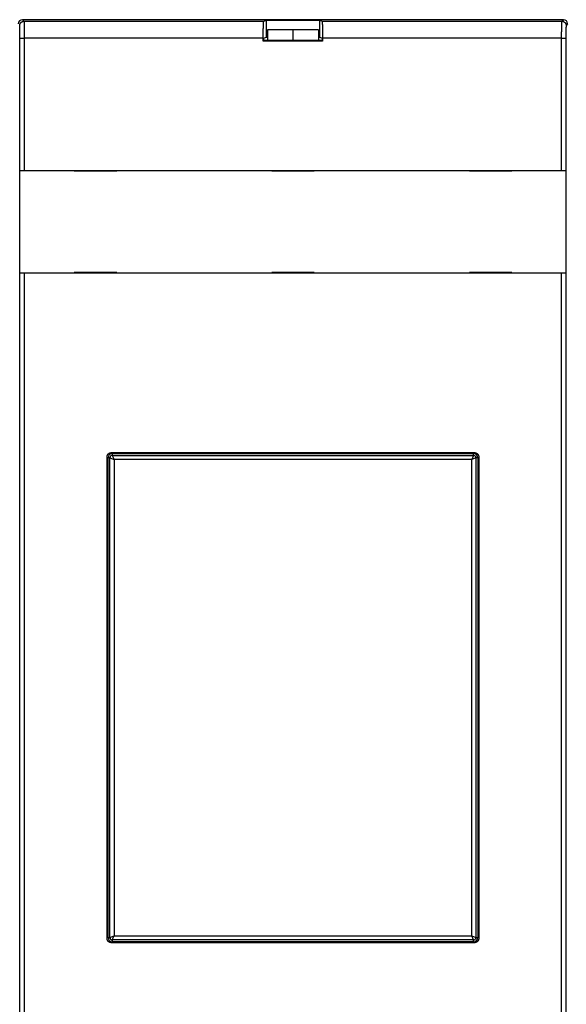
# Model space of a CAD drawing. Extents: x 47 to 841, y 0 to 556.
# Drawn here: x 552 to 617, y 140 to 256 of the extents above; entities that cross this region are included whole.
import ezdxf

# ---------------------------------------------------------------- set-up
doc = ezdxf.new("R2010")
doc.units = 0
doc.linetypes.add('HIDDENNEW0', pattern=[4.5, 1.5, -1.5, 1.5])
for name, color, linetype in [('5', 7, 'CONTINUOUS'), ('MUOTOVIIVAT', 40, 'HIDDENNEW0'), ('TANGVIIVATNONDEF', 3, 'HIDDENNEW0')]:
    doc.layers.add(name, color=color, linetype=linetype)
doc.styles.get("Standard").update_dxf_attribs({"font": 'monotxt.shx'})
doc.dimstyles.new('DSTYLE2', dxfattribs={"dimtxt": 3, "dimasz": 3, "dimexe": 3, "dimexo": 0, "dimgap": 2, "dimtad": 1, "dimzin": 3, "dimcen": 0.09, "dimazin": 3, "dimtp": 1, "dimtm": 1, "dimtfac": 1, "dimtofl": 0, "dimtmove": 0, "dimatfit": 3})

# ---------------------------------------------------------------- blocks, each defined once
blk = doc.blocks.new('_AH1')
at = {"color": 0, "linetype": 'CONTINUOUS'}
for p, q in [((-1, 0.166667), (0, 0)), ((-1, 0.166667), (-1, -0.166667)), ((0, 0), (-1, -0.166667)), ((0, 0), (-1, 0))]:
    blk.add_line(p, q, dxfattribs=at)
blk = doc.blocks.new('*D5049')
at = {"layer": '5', "color": 1, "linetype": 'CONTINUOUS'}
for p, q in [((357.07788, 231.35149), (357.07788, 317.5015)), ((757.07788, 176.37326), (757.07788, 317.5015)), ((357.07788, 314.5015), (557.07788, 314.5015)), ((757.07788, 314.5015), (557.07788, 314.5015))]:
    blk.add_line(p, q, dxfattribs=at)
at = {"layer": '5', "color": 1, "xscale": 3, "yscale": 3, "zscale": 3, "rotation": 180}
blk.add_blockref('_AH1', (357.07788, 314.5015), dxfattribs=at)
at = {"layer": '5', "color": 1, "xscale": 3, "yscale": 3, "zscale": 3}
blk.add_blockref('_AH1', (757.07788, 314.5015), dxfattribs=at)
at = {"layer": '5', "color": 1, "linetype": 'CONTINUOUS'}
blk.add_text('400', height=3, dxfattribs=at).set_placement((552.57788, 316.5025))

msp = doc.modelspace()

# ---------------------------------------------------------------- linework, layer by layer
at = {"layer": 'MUOTOVIIVAT', "color": 40, "linetype": 'CONTINUOUS'}
for p, q in [((616.47813, 256.35068), (552.67797, 256.35068)), ((581.14667, 256.16679), (581.41329, 256.30006)), ((581.41329, 256.30006), (581.41329, 254.30006)), ((581.41329, 256.30006), (587.74281, 256.30006)), ((587.74281, 254.30006), (587.74281, 256.30006)), ((587.74281, 256.30006), (588.00943, 256.16679)), ((581.57788, 255.15456), (581.57788, 253.88487)), ((584.57788, 255.15456), (581.57788, 255.15456)), ((587.57788, 255.15456), (584.57788, 255.15456)), ((584.57788, 255.15456), (584.57788, 253.88484)), ((587.57788, 255.15456), (587.57788, 253.88487)), ((581.07805, 253.83249), (581.07805, 254.1671)), ((581.07805, 253.83249), (581.13043, 253.88487)), ((588.07805, 253.83249), (581.07805, 253.83249)), ((581.13043, 254.15868), (581.41329, 254.30006)), ((581.13043, 253.88487), (581.13043, 254.15868)), ((588.02567, 253.88487), (581.13043, 253.88487)), ((581.41329, 254.30006), (581.57789, 254.30006)), ((587.57785, 254.30006), (587.74281, 254.30006)), ((587.74281, 254.30006), (588.02567, 254.15868)), ((588.02567, 254.15868), (588.02567, 253.88487)), ((588.02567, 253.88487), (588.07805, 253.83249)), ((588.07805, 254.1671), (588.07805, 253.83249)), ((552.38227, 238.55068), (552.38227, 238.55068)), ((552.38227, 226.45068), (552.38227, 238.55068)), ((552.38766, 238.55068), (552.88759, 238.55068)), ((552.88759, 238.55068), (616.26851, 238.55068)), ((558.8035, 238.55068), (558.8035, 238.50068)), ((558.8035, 238.50068), (563.8035, 238.50068)), ((563.8035, 238.50068), (563.8035, 238.55068)), ((582.1035, 238.55068), (582.1035, 238.50068)), ((582.1035, 238.50068), (587.1035, 238.50068)), ((587.1035, 238.50068), (587.1035, 238.55068)), ((605.4035, 238.55068), (605.4035, 238.50068)), ((605.4035, 238.50068), (610.4035, 238.50068)), ((610.4035, 238.50068), (610.4035, 238.55068)), ((616.26851, 238.55068), (616.76844, 238.55068)), ((616.76844, 238.55068), (616.76844, 238.55068)), ((616.77383, 238.55068), (616.77383, 226.45068)), ((552.88759, 226.45068), (552.38766, 226.45068)), ((552.38766, 226.45068), (552.38766, 226.45068)), ((552.38766, 126.25068), (552.38766, 226.45068)), ((616.26851, 226.45068), (552.88759, 226.45068)), ((552.88759, 226.45068), (552.88759, 126.25068)), ((563.8035, 226.50068), (558.8035, 226.50068)), ((558.8035, 226.50068), (558.8035, 226.45068)), ((563.8035, 226.45068), (563.8035, 226.50068)), ((587.1035, 226.50068), (582.1035, 226.50068)), ((582.1035, 226.50068), (582.1035, 226.45068)), ((587.1035, 226.45068), (587.1035, 226.50068)), ((610.4035, 226.50068), (605.4035, 226.50068)), ((605.4035, 226.50068), (605.4035, 226.45068)), ((610.4035, 226.45068), (610.4035, 226.50068)), ((616.76844, 226.45068), (616.26851, 226.45068)), ((616.26851, 126.25068), (616.26851, 226.45068)), ((616.76844, 226.45068), (616.76844, 126.25068)), ((616.77383, 226.45068), (616.77383, 226.45068)), ((562.66518, 147.93799), (562.66545, 204.764)), ((562.77788, 148.05099), (562.77788, 204.65099)), ((563.16514, 205.26369), (605.99088, 205.26369)), ((563.27788, 205.15099), (605.87788, 205.15099)), ((606.37788, 204.65099), (606.37788, 148.05099)), ((606.49057, 204.764), (606.49085, 147.93799)), ((605.99115, 147.43829), (563.16487, 147.43829)), ((605.87788, 147.55099), (563.27788, 147.55099))]:
    msp.add_line(p, q, dxfattribs=at)
for points in [[(581.07809, 254.16714), (581.07811, 254.22077, -0.0002209293), (581.07817, 254.27404, -0.0002245486), (581.07829, 254.32694, -0.0002271324), (581.07845, 254.37947, -0.0002284633), (581.07866, 254.4316, -0.0002306596), (581.07891, 254.48332, -0.0002330616), (581.07921, 254.53462, -0.000235903), (581.07956, 254.5855, -0.0002386293), (581.07995, 254.63592, -0.0002419304), (581.08039, 254.68589, -0.0002452179), (581.08088, 254.73538, -0.0002490894), (581.0814, 254.7844, -0.0002529551), (581.08198, 254.83292, -0.0002574536), (581.08259, 254.88094, -0.0002619811), (581.08325, 254.92842, -0.0002671907), (581.08396, 254.97538, -0.0002724643), (581.0847, 255.02178, -0.0002784858), (581.08549, 255.06764, -0.0002846188), (581.08633, 255.11291, -0.0002915646), (581.0872, 255.15761, -0.0002986649), (581.08812, 255.2017, -0.0003067118), (581.08908, 255.24519, -0.0003150154), (581.09008, 255.28804, -0.000323385), (581.09112, 255.33025, -0.0003311619), (581.0922, 255.37175, -0.000340751), (581.09331, 255.41255, -0.0003509714), (581.09447, 255.45257, -0.0003634238), (581.09566, 255.49181, -0.0003768788), (581.09688, 255.5302, -0.0003929884), (581.09814, 255.56775, -0.00041051), (581.09942, 255.60437, -0.0004313307), (581.10074, 255.64009, -0.0004541718), (581.10209, 255.67481, -0.0004812348), (581.10347, 255.70855, -0.0005111909), (581.10487, 255.74122, -0.0005467818), (581.1063, 255.77285, -0.000586659), (581.10776, 255.80334, -0.000634141), (581.10924, 255.83271, -0.0006876941), (581.11074, 255.86089, -0.0007493594), (581.11226, 255.88791, -0.0008146411), (581.11381, 255.91371, -0.0008927701), (581.11537, 255.93833, -0.0009795759), (581.11696, 255.96172, -0.0010864651), (581.11857, 255.98392, -0.0012091146), (581.12019, 256.00486, -0.0013551222), (581.12184, 256.0246, -0.0015171692), (581.1235, 256.04308, -0.0017474927), (581.12518, 256.06033, -0.0020510416), (581.12689, 256.0763, -0.0023322609), (581.1286, 256.09102, -0.002541987), (581.13032, 256.10443, -0.0033466644), (581.13209, 256.11662, -0.0049900653), (581.13391, 256.12755, -0.0049055742), (581.13564, 256.13706, -0.0019089966), (581.1372, 256.14503, -0.0093829487), (581.13924, 256.15228, -0.030837008), (581.14243, 256.15956, -0.032242687), (581.14663, 256.16678, -0.026674063)], [(588.00943, 256.16678), (588.0113, 256.16515, -0.10282727), (588.01316, 256.1622, -0.052357574), (588.015, 256.15789, -0.028706819), (588.01683, 256.15228, -0.017929736), (588.01865, 256.14531, -0.012003123), (588.02045, 256.13706, -0.0086736808), (588.02223, 256.12748, -0.0064817752), (588.024, 256.11662, -0.0050686761), (588.02576, 256.10445, -0.0040397794), (588.02749, 256.09102, -0.003320051), (588.02921, 256.0763, -0.0027598477), (588.03091, 256.06033, -0.0023456888), (588.0326, 256.04308, -0.002008287), (588.03426, 256.0246, -0.0017489753), (588.03591, 256.00486, -0.0015305086), (588.03753, 255.98392, -0.001357706), (588.03914, 255.96172, -0.0012083501), (588.04073, 255.93833, -0.001087608), (588.04229, 255.91371, -0.0009810541), (588.04384, 255.88791, -0.0008934029), (588.04536, 255.86089, -0.0008148688), (588.04686, 255.83271, -0.0007494686), (588.04834, 255.80334, -0.0006877359), (588.0498, 255.77285, -0.000634143), (588.05123, 255.74122, -0.0005866492), (588.05263, 255.70855, -0.0005467812), (588.05401, 255.67481, -0.0005111931), (588.05536, 255.64009, -0.0004812349), (588.05667, 255.60437, -0.0004541711), (588.05796, 255.56775, -0.0004313304), (588.05922, 255.5302, -0.0004105101), (588.06044, 255.49181, -0.000392989), (588.06163, 255.45257, -0.0003768786), (588.06279, 255.41255, -0.0003634218), (588.0639, 255.37175, -0.000350972), (588.06498, 255.33025, -0.0003407581), (588.06602, 255.28804, -0.00033116), (588.06702, 255.24519, -0.0003233598), (588.06798, 255.2017, -0.000314909), (588.0689, 255.15761, -0.0003064407), (588.06977, 255.11291, -0.0002981578), (588.07061, 255.06764, -0.000290721), (588.0714, 255.02178, -0.0002838252), (588.07214, 254.97538, -0.0002780068), (588.07285, 254.92841, -0.0002711327), (588.07351, 254.88094, -0.000264071), (588.07413, 254.83295, -0.0002610512), (588.0747, 254.7844, -0.0002615623), (588.07523, 254.73528, -0.0002493617), (588.07572, 254.68589, -0.0002290321), (588.07616, 254.63635, -0.0002492483), (588.07655, 254.5855, -0.0002929543), (588.07691, 254.53294, -0.0002179948), (588.07721, 254.48332, -0.0000724804), (588.07746, 254.43825, -0.0003044519), (588.07768, 254.37947, -0.0005129416), (588.07789, 254.28783, -0.000244904), (588.07807, 254.16714, -0.0001280437)], [(562.66542, 204.76404), (562.66586, 204.78435, -0.010070971), (562.66711, 204.80447, -0.010322785), (562.6692, 204.82438, -0.010370361), (562.67208, 204.84409, -0.010214228), (562.67576, 204.86356, -0.010132418), (562.68019, 204.88278, -0.010060707), (562.68538, 204.90173, -0.0099970732), (562.6913, 204.9204, -0.0099026904), (562.69795, 204.93875, -0.0098314011), (562.70528, 204.9568, -0.0097460377), (562.7133, 204.9745, -0.0096795508), (562.72198, 204.99185, -0.0096023196), (562.73132, 205.00882, -0.0095436336), (562.74128, 205.02542, -0.0094797444), (562.75186, 205.04159, -0.0094328042), (562.76303, 205.05736, -0.0093851899), (562.77478, 205.07267, -0.0093523494), (562.78709, 205.08753, -0.0093225853), (562.79995, 205.10191, -0.0093063786), (562.81333, 205.1158, -0.0092978941), (562.82723, 205.12918, -0.009296184), (562.84161, 205.14204, -0.0093014213), (562.85647, 205.15434, -0.009325095), (562.87178, 205.1661, -0.0093721517), (562.88755, 205.17726, -0.0093810654), (562.90373, 205.18784, -0.0093684503), (562.92031, 205.19779, -0.0095003997), (562.93729, 205.20713, -0.0097698414), (562.95469, 205.21581, -0.0095373577), (562.97235, 205.22383, -0.0089392787), (562.99023, 205.23115, -0.0099862771), (563.00875, 205.2378, -0.012114421), (563.02806, 205.24374, -0.0091465694), (563.04637, 205.2489, -0.002869618), (563.06308, 205.25323, -0.013251491), (563.08506, 205.257, -0.023231743), (563.11956, 205.26048, -0.011199316), (563.16512, 205.26364, -0.0058198553)], [(605.99084, 205.26364), (606.01115, 205.2632, -0.010070655), (606.03127, 205.26196, -0.01032303), (606.0512, 205.25988, -0.010371092), (606.07091, 205.257, -0.010215242), (606.09038, 205.25333, -0.010133754), (606.10961, 205.2489, -0.010062328), (606.12856, 205.24371, -0.0099989748), (606.14723, 205.2378, -0.009904785), (606.1656, 205.23116, -0.0098336974), (606.18365, 205.22383, -0.0097484641), (606.20135, 205.2158, -0.0096821141), (606.2187, 205.20713, -0.0096049487), (606.23568, 205.19779, -0.0095463386), (606.25228, 205.18784, -0.0094824608), (606.26846, 205.17726, -0.0094355443), (606.28422, 205.1661, -0.0093878951), (606.29954, 205.15434, -0.0093550352), (606.3144, 205.14204, -0.0093251991), (606.32878, 205.12918, -0.009308938), (606.34268, 205.1158, -0.0093003527), (606.35606, 205.10191, -0.009298561), (606.36892, 205.08753, -0.009303676), (606.38122, 205.07267, -0.009327249), (606.39298, 205.05736, -0.0093741698), (606.40414, 205.04159, -0.0093829686), (606.41472, 205.02542, -0.009370206), (606.42468, 205.00883, -0.0095020383), (606.43401, 204.99185, -0.0097713413), (606.44269, 204.97446, -0.0095387244), (606.45072, 204.9568, -0.0089404791), (606.45804, 204.93892, -0.0099873977), (606.46469, 204.9204, -0.012115473), (606.47063, 204.90109, -0.0091474151), (606.47579, 204.88278, -0.0028701778), (606.48012, 204.86607, -0.013252241), (606.4839, 204.84409, -0.023232711), (606.48738, 204.8096, -0.011199891), (606.49054, 204.76404, -0.0058202176)], [(563.16491, 147.43834), (563.14459, 147.43878, -0.010071288), (563.12447, 147.44002, -0.010323596), (563.10455, 147.4421, -0.010371676), (563.08484, 147.44498, -0.01021595), (563.06536, 147.44865, -0.010134541), (563.04614, 147.45308, -0.010063179), (563.02719, 147.45827, -0.0099998747), (563.00851, 147.46418, -0.0099057493), (562.99015, 147.47083, -0.0098347007), (562.9721, 147.47816, -0.0097495127), (562.9544, 147.48618, -0.0096831826), (562.93704, 147.49486, -0.0096060452), (562.92007, 147.50419, -0.0095474351), (562.90347, 147.51415, -0.009483565), (562.88729, 147.52473, -0.0094366262), (562.87153, 147.53589, -0.0093889622), (562.85621, 147.54765, -0.0093560554), (562.84135, 147.55995, -0.0093261796), (562.82697, 147.57281, -0.0093098449), (562.81307, 147.58619, -0.0093011926), (562.79969, 147.60009, -0.0092992978), (562.78683, 147.61447, -0.0093043147), (562.77453, 147.62933, -0.0093277542), (562.76277, 147.64465, -0.0093745464), (562.75161, 147.66042, -0.0093831739), (562.74103, 147.67659, -0.0093702434), (562.73107, 147.69318, -0.0095018777), (562.72173, 147.71017, -0.009770975), (562.71306, 147.72756, -0.0095381148), (562.70503, 147.74523, -0.008939685), (562.69771, 147.76311, -0.0099862814), (562.69106, 147.78164, -0.012113777), (562.68512, 147.80095, -0.0091457778), (562.67995, 147.81926, -0.0028695459), (562.67563, 147.83598, -0.013249508), (562.67185, 147.85796, -0.023226461), (562.66837, 147.89247, -0.011196257), (562.66521, 147.93804, -0.005818192)], [(606.49085, 147.93804), (606.49041, 147.91773, -0.010068611), (606.48916, 147.8976, -0.010320762), (606.48708, 147.87768, -0.010368756), (606.4842, 147.85796, -0.010213028), (606.48052, 147.83849, -0.010131615), (606.47609, 147.81926, -0.010060267), (606.4709, 147.80031, -0.0099969932), (606.46498, 147.78164, -0.009902926), (606.45834, 147.76328, -0.0098319469), (606.45101, 147.74523, -0.009746847), (606.44298, 147.72752, -0.0096806171), (606.4343, 147.71017, -0.0096035941), (606.42496, 147.69319, -0.0095451097), (606.41501, 147.67659, -0.0094813742), (606.40443, 147.66041, -0.0094345816), (606.39326, 147.64465, -0.0093870688), (606.38151, 147.62934, -0.0093543246), (606.3692, 147.61447, -0.0093246133), (606.35634, 147.60009, -0.0093084549), (606.34296, 147.58619, -0.0092999784), (606.32906, 147.57281, -0.0092982716), (606.31468, 147.55995, -0.0093034749), (606.29982, 147.54765, -0.0093271114), (606.2845, 147.53589, -0.009374098), (606.26874, 147.52473, -0.0093829329), (606.25256, 147.51415, -0.0093702039), (606.23598, 147.50419, -0.0095020506), (606.21899, 147.49486, -0.0097713679), (606.2016, 147.48618, -0.009538714), (606.18394, 147.47816, -0.0089404276), (606.16605, 147.47083, -0.0099873193), (606.14753, 147.46418, -0.012115319), (606.12822, 147.45825, -0.009147152), (606.10991, 147.45308, -0.002870002), (606.0932, 147.44876, -0.01325179), (606.07121, 147.44498, -0.023231266), (606.03671, 147.4415, -0.011198858), (605.99115, 147.43834, -0.0058196009)]]:
    msp.add_lwpolyline(points, format="xyb", dxfattribs=at)
msp.add_lwpolyline([(584.57787, 256.35122), (584.57787, 256.35119), (584.57787, 256.35116), (584.57787, 256.35114), (584.57787, 256.35111), (584.57787, 256.35109), (584.57787, 256.35106), (584.57787, 256.35103), (584.57787, 256.35101), (584.57787, 256.35098), (584.57787, 256.35096), (584.57787, 256.35093), (584.57787, 256.3509), (584.57787, 256.35088), (584.57787, 256.35085), (584.57787, 256.35083), (584.57787, 256.3508), (584.57787, 256.35075), (584.57787, 256.3507)], dxfattribs=at)
for centre, radius, start, end in [((552.67815, 255.85058), 0.500099, 90.020049, 179.97995), ((616.47795, 255.85058), 0.500099, 0.02004856, 89.979951), ((563.27788, 204.65099), 0.5, 90, 180), ((605.87788, 204.65099), 0.5, 0, 90), ((563.27788, 148.05099), 0.5, 180, 270), ((605.87788, 148.05099), 0.5, 270, 360)]:
    msp.add_arc(centre, radius, start, end, dxfattribs=at)
at = {"layer": 'TANGVIIVATNONDEF', "color": 3, "linetype": 'CONTINUOUS'}
for p, q in [((552.68321, 256.34544), (552.86186, 256.16679)), ((552.86186, 256.16679), (581.14667, 256.16679)), ((588.00943, 256.16679), (616.29424, 256.16679)), ((616.29424, 256.16679), (616.47289, 256.34544)), ((616.97281, 255.84552), (616.79416, 255.66687)), ((552.38766, 254.1671), (552.88759, 254.1671)), ((552.38766, 238.55068), (552.38766, 254.1671)), ((552.88759, 254.1671), (552.88759, 238.55068)), ((581.07805, 254.1671), (552.88759, 254.1671)), ((616.26851, 254.1671), (588.07805, 254.1671)), ((616.26851, 254.1671), (616.76844, 254.1671)), ((616.26851, 238.55068), (616.26851, 254.1671)), ((616.76844, 254.1671), (616.76844, 238.55068)), ((562.98801, 204.65099), (562.77788, 204.65099)), ((562.98798, 204.65096), (563.48768, 204.44117)), ((562.98801, 148.05099), (562.98801, 204.65099)), ((563.27788, 205.15099), (563.27788, 204.94086)), ((563.27788, 204.94086), (605.87788, 204.94086)), ((563.27789, 204.94087), (563.48768, 204.44117)), ((605.87786, 204.94087), (605.66806, 204.44117)), ((606.16777, 204.65096), (605.66806, 204.44117)), ((605.87788, 204.94086), (605.87788, 205.15099)), ((606.16774, 204.65099), (606.16774, 148.05099)), ((606.37788, 204.65099), (606.16774, 204.65099)), ((605.66805, 204.44116), (563.48771, 204.44116)), ((563.48771, 204.44116), (563.48771, 148.26082)), ((605.66805, 148.26082), (605.66805, 204.44116)), ((562.77788, 148.05099), (562.98801, 148.05099)), ((562.98798, 148.05102), (563.48768, 148.26081)), ((563.27788, 147.76112), (563.27788, 147.55099)), ((605.87788, 147.76112), (563.27788, 147.76112)), ((563.27789, 147.76111), (563.48768, 148.26081)), ((563.48771, 148.26082), (605.66805, 148.26082)), ((605.66806, 148.26081), (606.16777, 148.05102)), ((605.87786, 147.76111), (605.66806, 148.26081)), ((605.87788, 147.55099), (605.87788, 147.76112)), ((606.16774, 148.05099), (606.37788, 148.05099))]:
    msp.add_line(p, q, dxfattribs=at)
for points in [[(552.36198, 255.66687), (552.36254, 255.69069, -0.012801447), (552.3643, 255.71482, -0.012154525), (552.36729, 255.7393, -0.011972424), (552.37153, 255.76401, -0.012478571), (552.37713, 255.78886, -0.012717197), (552.38407, 255.81373, -0.012872518), (552.39243, 255.83852, -0.01297375), (552.40216, 255.86313, -0.0131806), (552.41333, 255.88743, -0.013290063), (552.42588, 255.91131, -0.013434305), (552.43983, 255.93464, -0.013506277), (552.45509, 255.95733, -0.013603924), (552.47167, 255.97923, -0.013657797), (552.48947, 256.00026, -0.013727398), (552.50845, 256.0203, -0.01371759), (552.52848, 256.03928, -0.013653837), (552.54951, 256.05707, -0.013727236), (552.57142, 256.07366, -0.013892108), (552.59416, 256.08893, -0.013538493), (552.61744, 256.10287, -0.012721486), (552.64113, 256.11541, -0.013681216), (552.66562, 256.12659, -0.015720045), (552.69098, 256.13636, -0.012371658), (552.71503, 256.14468, -0.0053897918), (552.73692, 256.15147, -0.016180455), (552.76474, 256.15722, -0.027059282), (552.80696, 256.16233, -0.013864407), (552.86189, 256.16678, -0.0076224379)], [(552.38765, 254.16714), (552.38764, 254.20041, 0.0000989323), (552.38762, 254.23366, 0.0000993232), (552.38759, 254.26688, 0.0000992786), (552.38755, 254.30006, 0.0000989299), (552.38749, 254.33318, 0.0000989262), (552.38742, 254.36621, 0.0000990887), (552.38734, 254.39915, 0.0000994283), (552.38725, 254.43198, 0.0000998514), (552.38714, 254.46468, 0.0001004889), (552.38702, 254.49724, 0.000101236), (552.38688, 254.52963, 0.0001021992), (552.38674, 254.56185, 0.0001032864), (552.38658, 254.59387, 0.0001045938), (552.38641, 254.62568, 0.0001060338), (552.38623, 254.65727, 0.0001077412), (552.38603, 254.68861, 0.0001096432), (552.38582, 254.71969, 0.000111698), (552.3856, 254.7505, 0.0001138047), (552.38537, 254.78101, 0.0001158586), (552.38513, 254.81123, 0.0001176178), (552.38487, 254.84112, 0.0001197978), (552.3846, 254.87068, 0.000122116), (552.38433, 254.8999, 0.0001248269), (552.38404, 254.92875, 0.000127648), (552.38373, 254.95723, 0.000130926), (552.38342, 254.98533, 0.0001343731), (552.3831, 255.01302, 0.000138332), (552.38277, 255.04031, 0.0001425076), (552.38242, 255.06716, 0.0001472804), (552.38207, 255.09357, 0.0001523466), (552.38171, 255.11953, 0.0001580901), (552.38133, 255.14502, 0.0001641844), (552.38095, 255.17002, 0.000171191), (552.38056, 255.19453, 0.0001787962), (552.38015, 255.21852, 0.0001869823), (552.37974, 255.242, 0.0001952147), (552.37932, 255.26494, 0.000204205), (552.37889, 255.28734, 0.000213113), (552.37845, 255.30918, 0.0002236073), (552.37801, 255.33047, 0.0002347971), (552.37755, 255.35118, 0.0002477942), (552.37709, 255.37132, 0.00026161), (552.37662, 255.39086, 0.000277753), (552.37614, 255.40981, 0.0002951284), (552.37566, 255.42814, 0.0003155058), (552.37516, 255.44587, 0.0003376536), (552.37467, 255.46296, 0.0003638081), (552.37416, 255.47942, 0.0003925806), (552.37365, 255.49523, 0.0004268304), (552.37313, 255.51039, 0.0004649573), (552.37261, 255.52487, 0.0005110298), (552.37208, 255.5387, 0.000563379), (552.37155, 255.55183, 0.0006254184), (552.37101, 255.56428, 0.0006936528), (552.37047, 255.57602, 0.0007746677), (552.36992, 255.58709, 0.0008626742), (552.36937, 255.59744, 0.0009891509), (552.36881, 255.6071, 0.0011552046), (552.36825, 255.61604, 0.0013103832), (552.36769, 255.62428, 0.0014256372), (552.36713, 255.63179, 0.0018682078), (552.36656, 255.63861, 0.0027711276), (552.36597, 255.64473, 0.0027329099), (552.36542, 255.65006, 0.0010889694), (552.36492, 255.65453, 0.0052150094), (552.36428, 255.65861, 0.017330696), (552.36328, 255.66274, 0.019038573), (552.36198, 255.66687, 0.016782432)], [(552.86189, 256.16678), (552.86247, 256.1655, -0.073587082), (552.86304, 256.16325, -0.026571274), (552.86362, 256.15999, -0.012998576), (552.86419, 256.15577, -0.0077920777), (552.86477, 256.15055, -0.005113559), (552.86534, 256.14438, -0.0036610258), (552.86591, 256.13722, -0.002722679), (552.86648, 256.12911, -0.0021267168), (552.86705, 256.12003, -0.0016947623), (552.86761, 256.11001, -0.0013950117), (552.86817, 256.09902, -0.0011616736), (552.86873, 256.0871, -0.0009903948), (552.86929, 256.07422, -0.0008503136), (552.86984, 256.06042, -0.0007433707), (552.87039, 256.04567, -0.0006529787), (552.87093, 256.03001, -0.0005822653), (552.87147, 256.0134, -0.0005199403), (552.87201, 255.9959, -0.0004694124), (552.87253, 255.97747, -0.0004230119), (552.87306, 255.95815, -0.0003835002), (552.87357, 255.93794, -0.000348847), (552.87409, 255.91686, -0.0003202671), (552.87459, 255.89491, -0.000294568), (552.87509, 255.87213, -0.0002729583), (552.87558, 255.84849, -0.0002533228), (552.87607, 255.82405, -0.0002367017), (552.87654, 255.79878, -0.0002214084), (552.87701, 255.77273, -0.0002083676), (552.87748, 255.74588, -0.0001962526), (552.87793, 255.71826, -0.000185885), (552.87838, 255.68988, -0.0001761318), (552.87882, 255.66075, -0.0001677351), (552.87925, 255.63088, -0.0001598604), (552.87967, 255.6003, -0.0001531762), (552.88008, 255.56899, -0.0001464307), (552.88048, 255.53701, -0.000140254), (552.88087, 255.50432, -0.0001341122), (552.88126, 255.47099, -0.0001284064), (552.88163, 255.437, -0.00012315), (552.88199, 255.4024, -0.0001185779), (552.88235, 255.36718, -0.000114269), (552.88269, 255.33138, -0.0001104683), (552.88302, 255.295, -0.0001068876), (552.88335, 255.25808, -0.0001037549), (552.88366, 255.22061, -0.0001007853), (552.88396, 255.18264, -0.0000982006), (552.88425, 255.14416, -0.0000957399), (552.88453, 255.10521, -0.0000936192), (552.88479, 255.06579, -0.0000915916), (552.88505, 255.02594, -0.0000898674), (552.88529, 254.98565, -0.0000882112), (552.88553, 254.94497, -0.0000868391), (552.88575, 254.90389, -0.0000853913), (552.88595, 254.86245, -0.0000840369), (552.88615, 254.82065, -0.0000823686), (552.88633, 254.77854, -0.0000805562), (552.8865, 254.73615, -0.0000800599), (552.88666, 254.69343, -0.0000806698), (552.88681, 254.65038, -0.0000774666), (552.88694, 254.60728, -0.0000716457), (552.88706, 254.56423, -0.000078506), (552.88717, 254.52027, -0.0000930922), (552.88726, 254.4751, -0.0000700708), (552.88734, 254.43258, -0.0000234902), (552.88741, 254.39405, -0.0000988513), (552.88747, 254.34438, -0.0001702322), (552.88752, 254.26769, -0.0000829271), (552.88755, 254.16714, -0.000043741)], [(616.2685, 254.16714), (616.26851, 254.21151, -0.0000715957), (616.26853, 254.25584, -0.0000718033), (616.26857, 254.30013, -0.0000718458), (616.26861, 254.34438, -0.0000718372), (616.26867, 254.38853, -0.0000720166), (616.26874, 254.43258, -0.0000723), (616.26883, 254.4765, -0.0000727048), (616.26892, 254.52027, -0.0000732026), (616.26903, 254.56387, -0.0000738354), (616.26915, 254.60728, -0.0000745696), (616.26929, 254.65047, -0.0000754451), (616.26944, 254.69343, -0.0000764372), (616.26959, 254.73612, -0.0000775723), (616.26977, 254.77854, -0.0000788286), (616.26995, 254.82066, -0.000080272), (616.27015, 254.86245, -0.0000818927), (616.27035, 254.90389, -0.0000835852), (616.27057, 254.94497, -0.0000853138), (616.27081, 254.98565, -0.000086914), (616.27105, 255.02594, -0.000088217), (616.2713, 255.06579, -0.0000898466), (616.27157, 255.10521, -0.00009159), (616.27185, 255.14416, -0.000093625), (616.27214, 255.18264, -0.0000957402), (616.27244, 255.22061, -0.000098199), (616.27275, 255.25808, -0.0001007852), (616.27307, 255.295, -0.0001037552), (616.27341, 255.33138, -0.0001068877), (616.27375, 255.36718, -0.0001104682), (616.2741, 255.4024, -0.0001142689), (616.27447, 255.437, -0.0001185779), (616.27484, 255.47099, -0.00012315), (616.27523, 255.50432, -0.0001284064), (616.27562, 255.53701, -0.0001341122), (616.27602, 255.56899, -0.000140254), (616.27643, 255.6003, -0.0001464307), (616.27685, 255.63088, -0.0001531762), (616.27728, 255.66075, -0.0001598604), (616.27772, 255.68988, -0.0001677351), (616.27817, 255.71826, -0.0001761317), (616.27862, 255.74588, -0.000185885), (616.27909, 255.77273, -0.0001962529), (616.27956, 255.79878, -0.0002083676), (616.28003, 255.82405, -0.0002214074), (616.28052, 255.84849, -0.0002367019), (616.28101, 255.87213, -0.000253327), (616.28151, 255.89491, -0.0002729574), (616.28201, 255.91686, -0.00029455), (616.28253, 255.93794, -0.0003202707), (616.28304, 255.95815, -0.0003489232), (616.28357, 255.97747, -0.0003834856), (616.28409, 255.9959, -0.0004226834), (616.28463, 256.0134, -0.0004696824), (616.28517, 256.03001, -0.0005220992), (616.28571, 256.04567, -0.0005843484), (616.28626, 256.06042, -0.0006524497), (616.28681, 256.07422, -0.0007499073), (616.28737, 256.0871, -0.0008780992), (616.28793, 256.09902, -0.0009978387), (616.28849, 256.11001, -0.0010873136), (616.28905, 256.12001, -0.0014287341), (616.28963, 256.12911, -0.002126121), (616.29022, 256.13728, -0.0020990904), (616.29078, 256.14438, -0.000831762), (616.29128, 256.15033, -0.0040213619), (616.29193, 256.15577, -0.013459886), (616.29294, 256.16128, -0.014985042), (616.29427, 256.16678, -0.01341669)], [(616.29427, 256.16678), (616.31809, 256.16622, -0.012801587), (616.34222, 256.16446, -0.012154506), (616.3667, 256.16146, -0.011972256), (616.39141, 256.15722, -0.012478246), (616.41625, 256.15162, -0.012716704), (616.44112, 256.14468, -0.012871865), (616.46591, 256.13632, -0.012972936), (616.49052, 256.12659, -0.013179628), (616.51482, 256.11542, -0.01328894), (616.5387, 256.10287, -0.013433042), (616.56203, 256.08892, -0.013504888), (616.58472, 256.07366, -0.013602425), (616.60662, 256.05707, -0.013656205), (616.62765, 256.03928, -0.013725734), (616.64769, 256.02029, -0.013715879), (616.66667, 256.00026, -0.01365211), (616.68446, 255.97924, -0.013725495), (616.70105, 255.95733, -0.013890363), (616.71632, 255.93459, -0.01353683), (616.73026, 255.91131, -0.012719974), (616.7428, 255.88762, -0.013679664), (616.75398, 255.86313, -0.015718377), (616.76375, 255.83777, -0.012370459), (616.77207, 255.81373, -0.0053893013), (616.77886, 255.79183, -0.016179078), (616.78462, 255.76401, -0.027057497), (616.78973, 255.7218, -0.01386376), (616.79418, 255.66687, -0.0076221562)], [(616.79418, 255.66687), (616.7936, 255.6659, 0.086720166), (616.79301, 255.66422, 0.034154154), (616.79243, 255.66177, 0.017149247), (616.79185, 255.65861, 0.010380395), (616.79127, 255.65469, 0.0068452971), (616.7907, 255.65006, 0.004912604), (616.79012, 255.64469, 0.0036582872), (616.78955, 255.63861, 0.002858724), (616.78898, 255.6318, 0.0022783164), (616.78841, 255.62428, 0.0018746882), (616.78785, 255.61604, 0.0015603792), (616.78729, 255.6071, 0.0013292212), (616.78673, 255.59744, 0.0011402728), (616.78618, 255.58709, 0.000995751), (616.78563, 255.57602, 0.000873691), (616.78509, 255.56428, 0.0007779374), (616.78455, 255.55183, 0.0006938497), (616.78402, 255.5387, 0.0006256609), (616.78349, 255.52487, 0.0005635602), (616.78297, 255.51039, 0.0005110381), (616.78245, 255.49523, 0.0004649148), (616.78194, 255.47942, 0.0004268284), (616.78143, 255.46296, 0.0003925907), (616.78093, 255.44587, 0.0003638087), (616.78044, 255.42814, 0.0003376511), (616.77996, 255.40981, 0.0003155057), (616.77948, 255.39086, 0.000295129), (616.77901, 255.37132, 0.000277753), (616.77855, 255.35118, 0.0002616098), (616.77809, 255.33047, 0.0002477942), (616.77765, 255.30918, 0.0002347971), (616.77721, 255.28734, 0.0002236073), (616.77678, 255.26494, 0.000213113), (616.77636, 255.242, 0.000204205), (616.77594, 255.21852, 0.0001952147), (616.77554, 255.19453, 0.0001869823), (616.77515, 255.17002, 0.0001787962), (616.77477, 255.14502, 0.000171191), (616.77439, 255.11953, 0.0001641844), (616.77403, 255.09357, 0.0001580901), (616.77367, 255.06716, 0.0001523466), (616.77333, 255.04031, 0.0001472806), (616.773, 255.01302, 0.0001425076), (616.77268, 254.98533, 0.0001383318), (616.77236, 254.95723, 0.0001343731), (616.77206, 254.92875, 0.0001309268), (616.77177, 254.8999, 0.0001276478), (616.7715, 254.87068, 0.0001248241), (616.77123, 254.84112, 0.0001221169), (616.77097, 254.81123, 0.000119806), (616.77073, 254.78101, 0.0001176149), (616.7705, 254.7505, 0.0001158344), (616.77028, 254.71969, 0.0001137371), (616.77007, 254.68861, 0.0001115147), (616.76987, 254.65726, 0.0001088847), (616.76969, 254.62568, 0.0001059647), (616.76952, 254.59388, 0.0001048151), (616.76936, 254.56185, 0.0001050349), (616.76921, 254.52956, 0.0001004906), (616.76908, 254.49724, 0.0000926274), (616.76896, 254.46494, 0.0001008151), (616.76885, 254.43198, 0.000118558), (616.76875, 254.3981, 0.0000892136), (616.76866, 254.36621, 0.0000306962), (616.76859, 254.33731, 0.0001243406), (616.76853, 254.30006, 0.0002121202), (616.76847, 254.24255, 0.0001032111), (616.76841, 254.16714, 0.0000545464)]]:
    msp.add_lwpolyline(points, format="xyb", dxfattribs=at)
for centre, start, end in [((563.27788, 204.65099), 90, 180), ((605.87788, 204.65099), 0, 90), ((563.27788, 148.05099), 180, 270), ((605.87788, 148.05099), 270, 360)]:
    msp.add_arc(centre, 0.289866, start, end, dxfattribs=at)

# ---------------------------------------------------------------- dimensions: what is measured, and where the dimension line sits
at = {"layer": '5', "color": 1, "linetype": 'CONTINUOUS'}
dim = msp.add_linear_dim(base=(757.07788, 314.5015), p1=(357.07788, 231.35149), p2=(757.07788, 176.37326), dimstyle='DSTYLE2', override={"dimblk": '_AH1', "dimsah": 0}, dxfattribs=at)
dim.commit()
dim.dimension.update_dxf_attribs({"geometry": '*D5049', "text_midpoint": (557.07788, 318.0025), "dimtype": 128})

doc.saveas('drawing.dxf')
